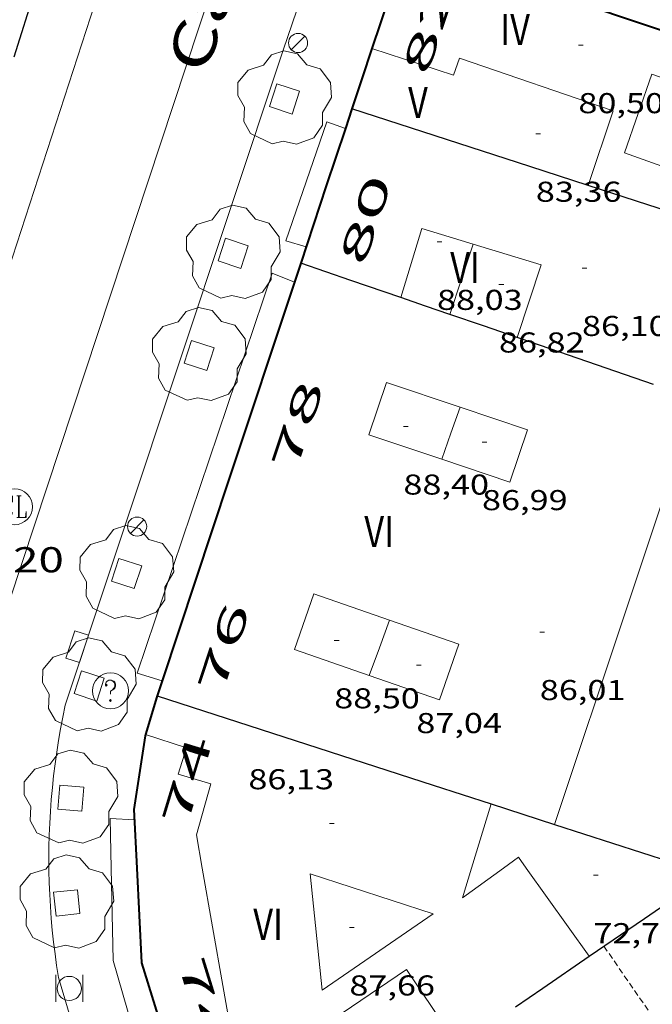
# Model space of a CAD drawing. Units: inches. Extents: x 451000 to 452044, y 4598495 to 4599002.
# Drawn here: x 451869 to 451896, y 4598790 to 4598831 of the extents above; entities that cross this region are included whole.
import ezdxf
from ezdxf.enums import TextEntityAlignment as Align

# ---------------------------------------------------------------- set-up
doc = ezdxf.new("R2010")
doc.units = ezdxf.units.IN
doc.header["$MEASUREMENT"] = 0
doc.linetypes.add('DGN Style 1', pattern=[6.27157924, 0.01043524, -6.261144000000001])
doc.linetypes.add('TRAZOS2', pattern=[0.375, 0.25, -0.125])
for name, color, linetype, lineweight in [('ARBRE', 7, 'Continuous', 0), ('CARENER', 7, 'Continuous', 0), ('COS SORTINT-TRIBUNA', 7, 'Continuous', 0), ('COTA ALTIMETRICA', 7, 'Continuous', 0), ('COTA EDIFICI', 7, 'Continuous', 0), ('EIX VIA URBANA PAVIMENTADA', 7, 'Continuous', 0), ('EMBORNAL', 7, 'Continuous', 0), ('ESCOCELL', 7, 'Continuous', 0), ('FACANA EXTERIOR', 7, 'Continuous', 0), ('FACANA INTERIOR', 7, 'Continuous', 0), ('FANAL', 7, 'Continuous', 0), ('LINIA DE VOLADA', 7, 'Continuous', 0), ('LINIA VOLUMETRICA', 7, 'Continuous', 0), ('MITGERES', 7, 'Continuous', 0), ('PAPERERA', 7, 'Continuous', 0), ('REGISTRE CLAVEGUERAM', 7, 'Continuous', 0), ('REGISTRE SENSE IDENTIFICAR', 7, 'Continuous', 0), ('TEXT DE CARRER', 7, 'Continuous', 0), ('TEXT DE NUMERO DE PLANTES', 7, 'Continuous', 0), ('TEXT DE NUMERO DE POLICIA', 7, 'Continuous', 0), ('VORERA', 7, 'Continuous', 0)]:
    doc.layers.add(name, color=color, linetype=linetype, lineweight=lineweight)
doc.styles.add('Style-Arial', font='ARIAL.TTF')

# ---------------------------------------------------------------- blocks, each defined once
blk = doc.blocks.new('PAPERE')
at = {"color": 0, "linetype": 'ByBlock', "lineweight": -2, "flags": 128}
for points in [[(-0.749, 0.752), (-0.749, -0.748)], [(0.751, -0.748), (0.751, 0.752)]]:
    blk.add_lwpolyline(points, dxfattribs=at)
at = {"color": 0, "linetype": 'ByBlock', "lineweight": -2}
blk.add_circle((0, 0), 0.675, dxfattribs=at)
blk = doc.blocks.new('ESCOSE')
at = {"color": 0, "linetype": 'ByBlock', "lineweight": -2, "flags": 128}
blk.add_lwpolyline([(-0.5, -0.5), (0.5, -0.5), (0.5, 0.5), (-0.5, 0.5)], close=True, dxfattribs=at)
blk = doc.blocks.new('ARBRE')
at = {"color": 0, "linetype": 'ByBlock', "lineweight": -2, "flags": 128}
blk.add_lwpolyline([(-0.507, -1.872), (-1.415, -1.448), (-1.697, -0.9400000000000001), (-1.675, -0.342), (-1.951, 0.138), (-1.943, 0.686), (-1.511, 1.208), (-0.871, 1.406), (-0.543, 1.846), (-0.027, 2.012), (0.541, 1.882), (0.933, 1.428), (1.495, 1.262), (1.921, 0.6940000000000001), (1.969, 0.068), (1.593, -0.562), (1.593, -1.098), (1.229, -1.618), (0.505, -1.886), (-0.049, -1.762), (-0.507, -1.872)], dxfattribs=at)
blk = doc.blocks.new('COTA')
at = {"color": 0, "linetype": 'ByBlock', "lineweight": -2}
blk.add_line((0, 0), (0.2, 0), dxfattribs=at)
blk = doc.blocks.new('RCLAVC')
at = {"color": 0, "linetype": 'ByBlock', "lineweight": -2, "flags": 128}
for points in [[(-0.158, 0.43), (-0.122, 0.26), (-0.122, 0.6), (-0.158, 0.43), (-0.228, 0.544), (-0.332, 0.6), (-0.402, 0.6), (-0.508, 0.544), (-0.578, 0.43), (-0.612, 0.316), (-0.648, 0.146), (-0.648, -0.146), (-0.612, -0.316), (-0.578, -0.43), (-0.508, -0.544), (-0.402, -0.6), (-0.332, -0.6), (-0.228, -0.544), (-0.158, -0.43), (-0.122, -0.316)], [(-0.402, 0.6), (-0.472, 0.544), (-0.542, 0.43), (-0.578, 0.316), (-0.612, 0.146), (-0.612, -0.146), (-0.578, -0.316), (-0.542, -0.43), (-0.472, -0.544), (-0.402, -0.6)], [(0.122, 0.6), (0.368, 0.6)], [(0.226, 0.6), (0.226, -0.6)], [(0.262, 0.6), (0.262, -0.6)], [(0.122, -0.6), (0.648, -0.6), (0.648, -0.26), (0.612, -0.6)]]:
    blk.add_lwpolyline(points, dxfattribs=at)
at = {"color": 0, "linetype": 'ByBlock', "lineweight": -2}
blk.add_circle((-0.001401012718677521, -0.0007607361078262329), 1, dxfattribs=at)
blk = doc.blocks.new('FANAL')
at = {"color": 0, "linetype": 'ByBlock', "lineweight": -2}
blk.add_line((0.283, 0.283), (-0.283, -0.283), dxfattribs=at)
blk.add_circle((0.0002620689868927002, 0.0006722288131713868), 0.40000000060146, dxfattribs=at)
blk = doc.blocks.new('EMBORN')
at = {"color": 0, "linetype": 'ByBlock', "lineweight": -2, "flags": 128}
blk.add_lwpolyline([(0, 0), (1.2, 0), (1.2, 0.6), (0, 0.6)], close=True, dxfattribs=at)
blk = doc.blocks.new('RDESCC')
at = {"color": 0, "linetype": 'ByBlock', "lineweight": -2, "flags": 128}
for points in [[(-0.24, 0.374), (-0.194, 0.316), (-0.24, 0.26), (-0.288, 0.316), (-0.288, 0.374), (-0.24, 0.486), (-0.194, 0.544), (-0.1, 0.6), (0.042, 0.6), (0.184, 0.544), (0.232, 0.486), (0.286, 0.374), (0.286, 0.26), (0.232, 0.146), (0.184, 0.09), (-0.004, -0.024), (-0.004, -0.194)], [(0.042, 0.6), (0.138, 0.544), (0.184, 0.486), (0.232, 0.374), (0.232, 0.26), (0.184, 0.146), (0.09, 0.034)], [(-0.004, -0.486), (-0.052, -0.544), (-0.004, -0.6), (0.042, -0.544), (-0.004, -0.486)]]:
    blk.add_lwpolyline(points, dxfattribs=at)
at = {"color": 0, "linetype": 'ByBlock', "lineweight": -2}
blk.add_circle((-0.001613611161708832, -0.001560736298561096), 1, dxfattribs=at)

msp = doc.modelspace()

# ---------------------------------------------------------------- linework, layer by layer
at = {"layer": 'CARENER', "color": 1, "linetype": 'TRAZOS2', "lineweight": 20, "elevation": 85.42513244292286}
msp.add_lwpolyline([(451893.689819117, 4598792.249677955), (451904.8473815986, 4598776.091049356)], dxfattribs=at)
at = {"layer": 'COS SORTINT-TRIBUNA', "color": 1, "linetype": 'Continuous', "lineweight": 30, "extrusion": (-0.003516105348797205, 0.0354045157447048, 0.9993668782124306), "elevation": 161310.3615981656, "flags": 128}
msp.add_lwpolyline([(-904142.1157801955, -4528791.448511511), (-904142.8884748018, -4528791.08312362), (-904141.7282839112, -4528788.384874584)], dxfattribs=at)
at = {"layer": 'EIX VIA URBANA PAVIMENTADA', "color": 1, "linetype": 'Continuous', "lineweight": 20, "elevation": 66.92455025698246, "flags": 128}
msp.add_lwpolyline([(451888.3563682969, 4598865.71883233), (451865.1420924319, 4598795.515899624)], dxfattribs=at)
at = {"layer": 'FACANA EXTERIOR', "color": 1, "linetype": 'Continuous', "lineweight": 40, "extrusion": (-0.007811512781803947, 0.01273131461460045, 0.9998884407253862), "elevation": 55097.04647405885, "flags": 128}
msp.add_lwpolyline([(451872.2441880477, 4598505.336598154), (451871.5253642841, 4598503.167424444), (451870.8065405206, 4598500.998250728)], dxfattribs=at)
at = {"layer": 'FACANA EXTERIOR', "color": 1, "linetype": 'Continuous', "lineweight": 40, "extrusion": (-0.01562111380914059, 0.01550958074346928, 0.9997576874965872), "elevation": 64344.77560853065, "flags": 128}
msp.add_lwpolyline([(451830.0528070309, 4598384.900644893), (451829.636050833, 4598383.642494777), (451829.2192946352, 4598382.384344658)], dxfattribs=at)
at = {"layer": 'FACANA EXTERIOR', "color": 1, "linetype": 'Continuous', "lineweight": 40}
for points, elevation in [([(451883.1540683313, 4598827.247812156), (451882.8827862878, 4598826.428911404)], 77.83012066839729), ([(451881.0150160445, 4598820.793818375), (451880.7535018888, 4598820.005021698)], 77.89512076844403), ([(451880.7535018888, 4598820.005021698), (451878.0169427824, 4598811.750827103), (451875.227390612, 4598803.333983818)], 77.90314570230326)]:
    msp.add_lwpolyline(points, dxfattribs=dict(at, elevation=elevation))
at = {"layer": 'FACANA EXTERIOR', "color": 1, "linetype": 'Continuous', "lineweight": 40, "flags": 128}
for points, elevation in [([(451882.8827862878, 4598826.428911404), (451882.0850421885, 4598824.020815262), (451881.0150160443, 4598820.793818377)], 77.83824117968794), ([(451875.227390612, 4598803.333983818), (451875.0198695219, 4598802.707835825)], 78.07275084909506)]:
    msp.add_lwpolyline(points, dxfattribs=dict(at, elevation=elevation))
at = {"layer": 'FACANA EXTERIOR', "color": 1, "linetype": 'Continuous', "lineweight": 40, "extrusion": (-0.9516985201587383, 0.3070074950993721, 0.004040381229123962), "elevation": 981818.4275517772, "flags": 128}
msp.add_lwpolyline([(-4515439.606202288, -3888.873366471639), (-4515439.573629242, -3888.873366471638), (-4515437.923824445, -3881.723297024736)], dxfattribs=at)
at = {"layer": 'FACANA EXTERIOR', "color": 1, "linetype": 'Continuous', "lineweight": 40}
for points in [[(451874.5308565476, 4598801.097837038, 85.22913213904161), (451874.5138560887, 4598801.040837078, 85.48713253904482), (451874.0448319768, 4598797.958835858, 85.55913265067362), (451874.1668136296, 4598795.515831145, 85.62013274524801)], [(451874.1668136296, 4598795.515831145, 85.62013274524801), (451874.3637839264, 4598791.560823518, 85.71913289873764), (451875.9137484752, 4598786.571804022, 84.30313070337121), (451877.6947310384, 4598783.909786385, 85.46013249718403)]]:
    msp.add_polyline3d(points, dxfattribs=at)
at = {"layer": 'FACANA INTERIOR', "color": 204, "linetype": 'Continuous', "lineweight": 40, "extrusion": (-0.001952318732574099, -0.03257626515305731, 0.9994673458398949), "elevation": -150613.1109020453, "flags": 128}
msp.add_lwpolyline([(175965.5104808395, 4615171.941346748), (175967.5621320593, 4615171.38978599), (175969.6137832787, 4615170.838225234)], dxfattribs=at)
at = {"layer": 'LINIA DE VOLADA', "color": 7, "linetype": 'Continuous', "lineweight": 0, "extrusion": (-0.06387207082067628, 0.004003777317627408, 0.9979500630473799), "elevation": -10367.32391241145, "flags": 128}
msp.add_lwpolyline([(-4618056.847955395, 162950.8074629285), (-4618058.913273493, 162950.6355807727), (-4618058.919689734, 162951.6512480562)], dxfattribs=at)
at = {"layer": 'LINIA DE VOLADA', "color": 7, "linetype": 'Continuous', "lineweight": 0}
for points in [[(451881.2420215938, 4598821.478817716, 86.05013341192002), (451880.3960222171, 4598821.73382453, 86.06313343207522), (451882.1110625935, 4598826.704819225, 85.94313324602722), (451882.8827862878, 4598826.428911404, 85.96212649727786)], [(451882.8827862878, 4598826.428911404, 85.96212649727786), (451882.8830616963, 4598826.42881294, 85.96213327548482)], [(451875.227390612, 4598803.333983818, 85.89713961554897), (451874.1758754138, 4598803.656843699, 85.91113319641441), (451879.8240110263, 4598820.375826765, 85.96713328323682), (451880.7535018888, 4598820.005021698, 85.97313001662995)], [(451880.7535018888, 4598820.005021698, 85.97313001662995), (451880.7540096532, 4598820.004819133, 85.97313329253922)], [(451875.227874594, 4598803.333835215, 85.89713317470881), (451875.227390612, 4598803.333983818, 85.89713961554897)], [(451878.8857193791, 4598782.129774586, 81.39612619635841), (451878.0137133152, 4598781.508780241, 81.47112631263842), (451874.7897428325, 4598786.057811755, 82.24712751574882), (451873.1747828038, 4598791.655832688, 82.38312772660322), (451873.0958119692, 4598795.515839271, 82.36212769404482)]]:
    msp.add_polyline3d(points, dxfattribs=at)
at = {"layer": 'LINIA VOLUMETRICA', "color": 1, "linetype": 'Continuous', "lineweight": 20, "extrusion": (0.08447199007013866, -0.3172577488679444, 0.9445697452686248), "elevation": -1420757.081986758, "flags": 128}
msp.add_lwpolyline([(1619914.631558772, 4087868.100072609), (1619916.221407578, 4087870.817014365), (1619918.128364739, 4087869.565149947)], dxfattribs=at)
at = {"layer": 'LINIA VOLUMETRICA', "color": 1, "linetype": 'Continuous', "lineweight": 20, "extrusion": (0.8164539327600965, -0.401272666603813, 0.4151905860171175), "elevation": -1476398.899488556, "flags": 128}
msp.add_lwpolyline([(4326599.207120245, 673905.4836649201), (4326597.673475544, 673904.9725259622), (4326596.138492292, 673904.4624862279)], dxfattribs=at)
at = {"layer": 'LINIA VOLUMETRICA', "color": 1, "linetype": 'Continuous', "lineweight": 20, "extrusion": (0.1621728126589262, -0.08506151713525949, 0.9830892722112986), "elevation": -317812.5741898024, "flags": 128}
msp.add_lwpolyline([(4282505.087291891, 1706607.264517936), (4282505.641719364, 1706604.299357334), (4282502.48092809, 1706603.769669344)], dxfattribs=at)
at = {"layer": 'LINIA VOLUMETRICA', "color": 1, "linetype": 'Continuous', "lineweight": 20, "extrusion": (-0.003369252555629507, 2.537803503308522e-08, 0.9999943240524999), "elevation": -1436.036639635228, "flags": 128}
msp.add_lwpolyline([(451889.3449913938, 4598797.340738009), (451892.3130802566, 4598806.225729265), (451895.2811691345, 4598815.112720526)], dxfattribs=at)
at = {"layer": 'LINIA VOLUMETRICA', "color": 1, "linetype": 'Continuous', "lineweight": 20, "extrusion": (-0.889518751623711, 0.3230794826430752, 0.3230728066626434), "elevation": 1083848.746141793, "flags": 128}
msp.add_lwpolyline([(-4476799.989727037, -369910.2780805692), (-4476798.837446259, -369910.2241905925), (-4476797.684225552, -369910.1692439493)], dxfattribs=at)
at = {"layer": 'LINIA VOLUMETRICA', "color": 1, "linetype": 'Continuous', "lineweight": 20, "extrusion": (1.166406480535214e-07, 0.01556904753270058, 0.9998787950341338), "elevation": 71687.83637578346, "flags": 128}
msp.add_lwpolyline([(451884.7318982658, 4598247.095817265), (451884.3048888305, 4598245.939678581), (451883.8768793936, 4598244.783539909)], dxfattribs=at)
at = {"layer": 'LINIA VOLUMETRICA', "color": 1, "linetype": 'Continuous', "lineweight": 20, "extrusion": (0.005609761744478401, 0.01843059017950876, 0.9998144047366018), "elevation": 87379.98643319472, "flags": 128}
msp.add_lwpolyline([(906784.7704239702, -4530259.884569097), (906784.77042397, -4530257.081613985)], dxfattribs=at)
at = {"layer": 'LINIA VOLUMETRICA', "color": 1, "linetype": 'Continuous', "lineweight": 20, "extrusion": (0.02221393554332398, -0.04830120557762786, 0.9985857672766145), "elevation": -212002.695793052, "flags": 128}
msp.add_lwpolyline([(2332084.85515158, 3983661.557266092), (2332085.60779003, 3983661.707742641), (2332085.71279604, 3983661.162265148)], dxfattribs=at)
at = {"layer": 'LINIA VOLUMETRICA', "color": 1, "linetype": 'Continuous', "lineweight": 20, "extrusion": (-0.03580728556602356, 0.03090890475067195, 0.9988806124394983), "elevation": 126049.2496639699, "flags": 128}
msp.add_lwpolyline([(-3776500.785756446, -2659939.192774093), (-3776499.594138826, -2659938.664259461), (-3776501.660694657, -2659938.178025997)], dxfattribs=at)
at = {"layer": 'LINIA VOLUMETRICA', "color": 1, "linetype": 'Continuous', "lineweight": 20, "extrusion": (0.02989112206156706, -0.04173950373609987, 0.9986812978371852), "elevation": -178357.5153455461, "flags": 128}
msp.add_lwpolyline([(3044968.899706488, 3471235.827069472), (3044968.899706488, 3471231.288578658)], dxfattribs=at)
at = {"layer": 'LINIA VOLUMETRICA', "color": 1, "linetype": 'Continuous', "lineweight": 20, "extrusion": (-5.875249670145113e-05, -0.006172362654150938, 0.9999809490622359), "elevation": -28324.18391844013, "flags": 128}
msp.add_lwpolyline([(451881.4212016291, 4598708.051404436), (451886.5631963412, 4598706.382331043), (451881.9171637213, 4598703.186300456), (451881.4212016291, 4598708.051404436)], dxfattribs=at)
at = {"layer": 'LINIA VOLUMETRICA', "color": 1, "linetype": 'Continuous', "lineweight": 20}
for points in [[(451883.9880887139, 4598829.763809726, 82.31912762737761), (451887.4070856153, 4598828.656782066, 83.25512907855202), (451887.6500913867, 4598829.367781326, 83.25512907855202), (451894.07708459, 4598827.158729136, 83.28612912661441), (451893.0257909408, 4598824.047165497, 83.30584045207517)], [(451896.9250973594, 4598828.259709233, 81.69212665527684), (451895.6910986938, 4598828.68771926, 81.7171266940368), (451894.5490719981, 4598825.402722832, 81.70612667698242), (451897.677068471, 4598824.298697386, 81.77512678396002)], [(451887.6749807461, 4598814.780758522, 87.70913598403362), (451884.6039838076, 4598815.811783422, 88.65113744451043), (451883.8699660833, 4598813.625785602, 88.65113744451043), (451886.9209630438, 4598812.601760864, 87.80013612512)], [(451886.9209630438, 4598812.601760864, 87.80013612512), (451889.7559602158, 4598811.649737878, 87.01013490030402), (451890.4899779401, 4598813.835735697, 86.84513464448801), (451887.6749807461, 4598814.780758522, 87.70913598403362)], [(451884.7319086238, 4598805.876767048, 87.82013615612803), (451881.5699120603, 4598806.975792742, 88.77413763520961), (451880.7608931346, 4598804.64679527, 88.77413763520961), (451883.8768897558, 4598803.564769951, 87.90213628326082)], [(451883.8768897558, 4598803.564769951, 87.90213628326082), (451886.8118865669, 4598802.544746099, 87.08113501038241), (451887.6209054926, 4598804.873743571, 86.94813480417923), (451884.7319086238, 4598805.876767048, 87.82013615612803)], [(451876.90181787, 4598795.515810393, 86.36113389409442), (451876.6568280747, 4598796.910814416, 86.36313389719521), (451877.2538451617, 4598799.040813188, 85.90213318246082), (451875.8938460654, 4598799.437824122, 85.79913302276964), (451876.2498550244, 4598800.545823139, 85.80913303827361), (451874.5308565476, 4598801.097837038, 85.52713260106081)], [(451877.6947310384, 4598783.909786385, 86.29513379176801), (451880.0607474081, 4598785.583771026, 86.35313388169124), (451878.1917640332, 4598788.156789196, 86.35313388169124), (451876.90181787, 4598795.515810393, 86.36113389409442)], [(451882.7437809239, 4598789.452756667, 89.22513833444003), (451884.1417674155, 4598787.386742857, 89.23513834994401), (451886.8367854258, 4598789.209725234, 89.23513834994401), (451885.4387989343, 4598791.275739045, 89.18413827087362), (451882.7437809239, 4598789.452756667, 89.22513833444003)]]:
    msp.add_polyline3d(points, dxfattribs=at)
at = {"layer": 'MITGERES', "color": 1, "linetype": 'Continuous', "lineweight": 30, "extrusion": (-0.2930227693749955, -0.9047319499714119, 0.3091888667606497), "elevation": -4293091.245980725, "flags": 128}
msp.add_lwpolyline([(-987084.5987880586, 1395858.687620976), (-987087.1565271642, 1395858.690775553), (-987094.9767987626, 1395858.699187758)], dxfattribs=at)
at = {"layer": 'MITGERES', "color": 1, "linetype": 'Continuous', "lineweight": 30, "extrusion": (-0.2587970319165834, -0.8000427766769221, 0.5412537775925891), "elevation": -3796157.710829875, "flags": 128}
msp.add_lwpolyline([(-985448.8672685386, 2443656.417935624), (-985451.4996396668, 2443656.421503408), (-985454.1307515624, 2443656.423881932)], dxfattribs=at)
at = {"layer": 'MITGERES', "color": 1, "linetype": 'Continuous', "lineweight": 30, "extrusion": (0.003553588335013268, -0.003553642633849414, 0.9999873717372516), "elevation": -14650.26549283019, "flags": 128}
msp.add_lwpolyline([(451882.0434418064, 4598796.330732515), (451879.9484217056, 4598797.049754066), (451877.8544016077, 4598797.769775619)], dxfattribs=at)
at = {"layer": 'MITGERES', "color": 1, "linetype": 'Continuous', "lineweight": 30, "extrusion": (-1.213121181426656e-07, -0.01420315208611021, 0.9998991301480387), "elevation": -65231.31212105915, "flags": 128}
msp.add_lwpolyline([(451887.2540199452, 4598355.996009438), (451886.2290210275, 4598356.348053274), (451885.20402211, 4598356.700097104)], dxfattribs=at)
at = {"layer": 'MITGERES', "color": 1, "linetype": 'Continuous', "lineweight": 30, "extrusion": (-0.1979148811877983, -0.5870633241720358, 0.7849753838283713), "elevation": -2789165.098074985, "flags": 128}
msp.add_lwpolyline([(-1040933.524953462, 3534168.107253546), (-1040935.007470291, 3534168.118552507), (-1040936.49061527, 3534168.128237332)], dxfattribs=at)
at = {"layer": 'MITGERES', "color": 1, "linetype": 'Continuous', "lineweight": 30, "extrusion": (-0.1951997398670381, -0.579149548351281, 0.7915067038252729), "elevation": -2751543.575789731, "flags": 128}
msp.add_lwpolyline([(-1040598.05481703, 3563632.913969214), (-1040603.897594796, 3563632.956511296), (-1040604.078482674, 3563632.95814753)], dxfattribs=at)
at = {"layer": 'MITGERES', "color": 1, "linetype": 'Continuous', "lineweight": 30, "extrusion": (-0.09718411287057749, -0.3089389653780268, 0.9461035693182397), "elevation": -1464582.666750267, "flags": 128}
msp.add_lwpolyline([(-948943.2198712709, 4278747.68645718), (-948931.102526438, 4278747.584562468), (-948928.5581341907, 4278747.562948439)], dxfattribs=at)
at = {"layer": 'MITGERES', "color": 1, "linetype": 'Continuous', "lineweight": 30, "extrusion": (0.000976491327293792, -0.006324727112493107, 0.9999795219361446), "elevation": -28558.5056136175, "flags": 128}
msp.add_lwpolyline([(451888.6710569285, 4598709.552075738), (451889.9950590086, 4598709.124056469), (451891.3190610887, 4598708.696037197)], dxfattribs=at)
at = {"layer": 'MITGERES', "color": 1, "linetype": 'Continuous', "lineweight": 30, "extrusion": (0.002181338066097987, -0.002181370817510929, 0.9999952416814784), "elevation": -8959.588201750936, "flags": 128}
msp.add_lwpolyline([(451890.3553505262, 4598788.737919397), (451892.7793578304, 4598787.952897923), (451895.2043651414, 4598787.16887644)], dxfattribs=at)
at = {"layer": 'MITGERES', "color": 1, "linetype": 'Continuous', "lineweight": 30, "extrusion": (0.06871326621523012, 0.04696666864035371, 0.9965302900980292), "elevation": 247125.3875920471, "flags": 128}
msp.add_lwpolyline([(3541642.985690754, -2957834.962723489), (3541642.985690754, -2957837.774184056), (3541642.985690753, -2957840.58564462)], dxfattribs=at)
at = {"layer": 'MITGERES', "color": 1, "linetype": 'Continuous', "lineweight": 30, "extrusion": (-0.396578099704726, 0.67260012766858, 0.6247678601647162), "elevation": 2913989.992684694, "flags": 128}
msp.add_lwpolyline([(-2725015.104990181, -2331528.782890613), (-2725016.482662003, -2331528.930173687), (-2725018.835859809, -2331529.182475995)], dxfattribs=at)
at = {"layer": 'VORERA', "color": 1, "linetype": 'Continuous', "lineweight": 0, "elevation": 67.959020840819}
for points in [[(451870.4948081566, 4598795.515861065), (451870.4918103502, 4598795.897855121), (451870.4958139164, 4598796.394853882), (451870.5078174411, 4598796.891852081), (451870.5278209243, 4598797.388849713), (451870.5568269521, 4598797.885870986), (451870.5928304083, 4598798.381868081), (451870.6368338784, 4598798.876865198), (451870.688837307, 4598799.371861752), (451870.7488407497, 4598799.865858329), (451870.8168442067, 4598800.358854932), (451870.8928503238, 4598800.849876418), (451870.9758538691, 4598801.339873725), (451871.0678574236, 4598801.828870986), (451871.1678606058, 4598802.319864449)], [(451870.4948081566, 4598795.515861065), (451870.4948079367, 4598795.515859006)], [(451870.4948079367, 4598795.515859006), (451870.4948081566, 4598795.515861065)]]:
    msp.add_lwpolyline(points, dxfattribs=at)
at = {"layer": 'VORERA', "color": 1, "linetype": 'Continuous', "lineweight": 0, "elevation": 68.12602104864516, "flags": 128}
msp.add_lwpolyline([(451871.1678606058, 4598802.319864449), (451871.1678608254, 4598802.319866506)], dxfattribs=at)
at = {"layer": 'VORERA', "color": 1, "linetype": 'Continuous', "lineweight": 0}
for points in [[(451885.4973990999, 4598870.362861219, 66.91310374191521), (451872.591089611, 4598832.210899995, 67.93310532332323), (451866.061927108, 4598812.127918398, 68.11410560394562), (451860.5557925276, 4598795.51593442, 68.14210564735681)], [(451890.498325181, 4598859.598806586, 67.23910424734561), (451880.2800825099, 4598829.703837766, 67.93310532332323), (451873.6889219746, 4598809.892857063, 68.11410560394562), (451871.1678608254, 4598802.319866506, 68.12610561929046)], [(451871.1678608254, 4598802.319866506, 68.12610561929046), (451871.1678606058, 4598802.319864449, 68.12610562255041)], [(451870.4948081566, 4598795.515861065, 67.95910536363361), (451870.4948079367, 4598795.515859006, 67.95910536363361)], [(451870.8897738664, 4598790.944848923, 67.84710518998882), (451870.8137774817, 4598791.436850262, 67.85910520859362), (451870.7467811108, 4598791.928851534, 67.87110522719843), (451870.6867847661, 4598792.422852755, 67.88310524580322), (451870.6347884413, 4598792.917853917, 67.89510526440802), (451870.5907921289, 4598793.412855018, 67.90710528301281), (451870.5557958381, 4598793.908856052, 67.9191053016176), (451870.5277995657, 4598794.405857036, 67.93110532022241), (451870.5078033056, 4598794.902857957, 67.94310533882721), (451870.4958070581, 4598795.399858819, 67.95610535898241), (451870.4948081566, 4598795.515861065, 67.95910536363361)], [(451873.9217215467, 4598783.429814267, 67.64410487525761), (451872.4747414514, 4598786.348829771, 67.83510517138401), (451871.5407584487, 4598788.779840627, 68.06710553107683), (451870.8897738664, 4598790.944848923, 67.84710518998882)]]:
    msp.add_polyline3d(points, dxfattribs=at)

# ---------------------------------------------------------------- block references
at = {"layer": 'ARBRE', "color": 3, "linetype": 'Continuous', "lineweight": 0, "xscale": 1.000001550400009, "yscale": 1.000001550399986, "zscale": 1.0000015504, "rotation": 359.9995652666707}
for p in [(451880.3370670741, 4598827.657834162, 67.94710534502882), (451878.1910147998, 4598821.206840444, 68.00910544115361), (451876.7709801919, 4598816.935844596, 68.04810550161922), (451873.739906355, 4598807.823853468, 68.1161056070464), (451872.1758682992, 4598803.127858054, 68.11810561014723), (451871.4078315154, 4598798.436856608, 68.0321054768128), (451871.2357980381, 4598794.059851127, 67.92310530781921), (451871.2357980381, 4598794.059851127, 67.92310530781921)]:
    msp.add_blockref('ARBRE', p, dxfattribs=at)
at = {"layer": 'COTA EDIFICI', "color": 7, "linetype": 'Continuous', "lineweight": 0, "xscale": 1.000001550400009, "yscale": 1.000001550399986, "zscale": 1.0000015504, "rotation": 359.9995652666707}
for p in [(451892.6221031544, 4598829.90274443, 80.49812480409922), (451890.8450723104, 4598826.200752174, 83.36012924134401), (451886.7140316177, 4598821.681776511, 88.02713647706082), (451892.7750327441, 4598820.591728834, 86.09913348788962), (451889.3030221182, 4598819.900754106, 86.81713460107683), (451885.3089708713, 4598813.962775206, 88.39613704915841), (451888.5949710338, 4598813.312749265, 86.99113487084641), (451882.4178986097, 4598805.029783292, 88.49913720884962), (451891.0099145558, 4598805.375718636, 85.99613332819843), (451885.8498960773, 4598803.994755646, 87.04213494991681), (451882.2138402411, 4598797.378772977, 86.13013353595203), (451893.2528409362, 4598795.214685863, 72.73311276524322), (451883.0508085405, 4598793.029759884, 87.65813590496322)]:
    msp.add_blockref('COTA', p, dxfattribs=at)
at = {"layer": 'EMBORNAL', "color": 7, "linetype": 'Continuous', "lineweight": 0, "xscale": 1.000003762408618, "yscale": 1.000003762408625, "zscale": 1.0000015504, "rotation": 71.86455626795147}
msp.add_blockref('EMBORN', (451871.7668750933, 4598804.106862674, 68.1221056163488), dxfattribs=at)
at = {"layer": 'ESCOCELL', "color": 1, "linetype": 'Continuous', "lineweight": 0, "zscale": 1.0000015504}
for p, xscale, yscale, rotation in [((451880.3370670741, 4598827.657834162, 67.94710534502882), 1.000003762408618, 1.000003762408625, 71.86455626795147), ((451878.1910147998, 4598821.206840444, 68.00910544115361), 1.000003762408618, 1.000003762408625, 71.86455626795147), ((451876.7709801919, 4598816.935844596, 68.04810550161922), 1.000003762408618, 1.000003762408625, 71.86455626795147), ((451873.739906355, 4598807.823853468, 68.1161056070464), 1.000003762408618, 1.000003762408625, 71.86455626795147), ((451872.1758682992, 4598803.127858054, 68.11810561014723), 1.000003762408618, 1.000003762408625, 71.86455626795147), ((451871.4078315154, 4598798.436856608, 68.0321054768128), 1.000003477219245, 1.000003477219252, 84.91989834968467), ((451871.2357980381, 4598794.059851127, 67.92310530781921), 1.000002601224236, 1.000002601224224, 95.9965332367485)]:
    msp.add_blockref('ESCOSE', p, dxfattribs=dict(at, xscale=xscale, yscale=yscale, rotation=rotation))
at = {"layer": 'FANAL', "color": 7, "linetype": 'Continuous', "lineweight": 0, "xscale": 1.000001550400009, "yscale": 1.000001550399986, "zscale": 1.0000015504, "rotation": 359.9995652666707}
for p in [(451880.9060857111, 4598829.997833473, 67.92410530936964), (451874.179921924, 4598809.785853171, 68.11410560394562)]:
    msp.add_blockref('FANAL', p, dxfattribs=at)
at = {"layer": 'PAPERERA', "color": 7, "linetype": 'Continuous', "lineweight": 0, "xscale": 0.7500011627999923, "yscale": 0.7500011628000038, "zscale": 0.7500011628000001, "rotation": 359.9995652666702}
msp.add_blockref('PAPERE', (451871.3417710694, 4598790.483844779, 67.88310524580322), dxfattribs=at)
at = {"layer": 'REGISTRE CLAVEGUERAM', "color": 7, "linetype": 'Continuous', "lineweight": 0, "xscale": 0.7500011627999923, "yscale": 0.7500011628000038, "zscale": 0.7500011628000001, "rotation": 359.9995652666702}
msp.add_blockref('RCLAVC', (451869.0569202791, 4598810.615893329, 68.20010573728001), dxfattribs=at)
at = {"layer": 'REGISTRE SENSE IDENTIFICAR', "color": 7, "linetype": 'Continuous', "lineweight": 0, "xscale": 0.7500011627999923, "yscale": 0.7500011628000038, "zscale": 0.7500011628000001, "rotation": 359.9995652666702}
msp.add_blockref('RDESCC', (451873.0668681327, 4598802.923850977, 68.11010559774401), dxfattribs=at)

# ---------------------------------------------------------------- texts
at = {"layer": 'COTA ALTIMETRICA', "color": 7, "linetype": 'Continuous', "lineweight": 0, "style": 'Style-Arial', "width": 1.333331428571429}
msp.add_text('68,20', height=1.05000162792, rotation=359.99956526667, dxfattribs=at).set_placement((451866.3459032531, 4598808.925911278, 68.20010573728001), align=Align.TOP_LEFT)
at = {"layer": 'COTA EDIFICI', "color": 7, "linetype": 'Continuous', "lineweight": 0, "style": 'Style-Arial', "width": 1.25}
for s, p in [('80,50', (451892.6220879794, 4598827.90274133, 80.49812480409922)), ('83,36', (451890.8450571353, 4598824.200749073, 83.36012924134401)), ('88,03', (451886.7140164427, 4598819.68177341, 88.02713647706082)), ('86,10', (451892.775017569, 4598818.591725732, 86.09913348788962)), ('86,82', (451889.3030069431, 4598817.900751005, 86.81713460107683)), ('88,40', (451885.3089556962, 4598811.962772105, 88.39613704915841)), ('86,99', (451888.5949558588, 4598811.312746164, 86.99113487084641)), ('86,01', (451891.0098993806, 4598803.375715535, 85.99613332819843)), ('88,50', (451882.4178834346, 4598803.02978019, 88.49913720884962)), ('87,04', (451885.8498809023, 4598801.994752545, 87.04213494991681)), ('86,13', (451878.8298522107, 4598799.647802171, 86.13013353595203)), ('72,73', (451893.2528257611, 4598793.214682763, 72.73311276524322)), ('87,66', (451883.0507933655, 4598791.029756783, 87.65813590496322))]:
    msp.add_text(s, height=0.8400013023360002, rotation=359.99956526667, dxfattribs=at).set_placement(p, align=Align.TOP_LEFT)
at = {"layer": 'TEXT DE CARRER', "color": 7, "linetype": 'Continuous', "lineweight": 0, "style": 'Style-Arial', "width": 1.401139323360561}
msp.add_text('Carrer de València', height=1.759994728691597, rotation=72.01982638198115, dxfattribs=at).set_placement((451880.6276086881, 4598842.451316069), align=Align.MIDDLE_CENTER)
at = {"layer": 'TEXT DE NUMERO DE PLANTES', "color": 7, "linetype": 'Continuous', "lineweight": 0, "style": 'Style-Arial', "width": 0.8076910650906692}
for s, p in [('IV', (451889.9738283912, 4598830.558766541)), ('V', (451885.9173374277, 4598827.510792593)), ('VI', (451887.8849356078, 4598820.613766972)), ('VI', (451884.297846303, 4598809.576777076)), ('VI', (451879.6557145795, 4598793.164786854))]:
    msp.add_text(s, height=1.300004015523101, rotation=359.99956526667, dxfattribs=at).set_placement(p, align=Align.MIDDLE_CENTER)
at = {"layer": 'TEXT DE NUMERO DE POLICIA', "color": 7, "linetype": 'DGN Style 1', "lineweight": 20, "style": 'Style-Arial'}
for s, height, rotation, width, p in [('82', 1.119997736441799, 71.65976519860752, 2.250002678580995, (451886.364277632, 4598830.576136759)), ('80', 1.119997736441799, 71.6712124212015, 2.250002678580995, (451883.7260608009, 4598822.617270985)), ('78', 1.119997736441799, 71.65521525382248, 2.250002678580995, (451880.882424485, 4598814.039300412)), ('76', 1.119997736441799, 71.65780415220846, 2.250002678580995, (451877.7952789323, 4598804.726305982)), ('74', 1.119997736441799, 73.12404860135362, 2.250002678580995, (451876.2664340289, 4598799.184756513)), ('74', 1.119991736432496, 287.1440652441875, 2.250009375083705, (451876.9507112951, 4598789.945759379))]:
    msp.add_text(s, height=height, rotation=rotation, dxfattribs=dict(at, width=width)).set_placement(p, align=Align.MIDDLE_CENTER)

doc.saveas('drawing.dxf')
